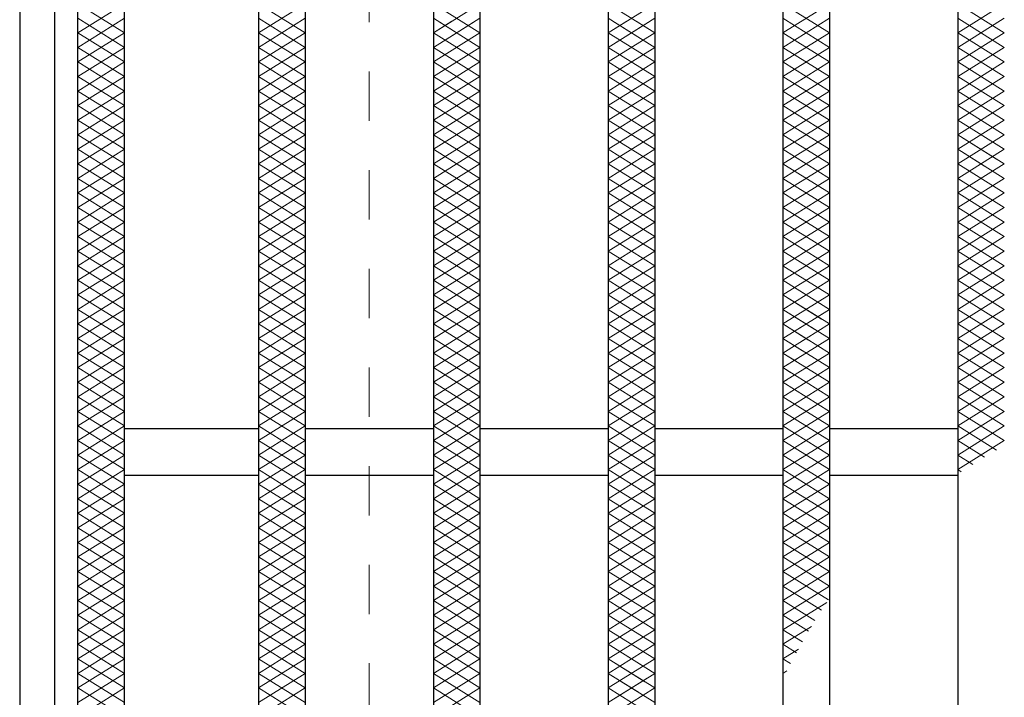
# Model space of a CAD drawing. Units: millimetres. Extents: x -1050 to 1050, y -743 to 742.
# Drawn here: x -795 to -711, y 449 to 507 of the extents above; entities that cross this region are included whole.
import ezdxf

# ---------------------------------------------------------------- set-up
doc = ezdxf.new("R2010")
doc.units = ezdxf.units.MM
doc.header["$LTSCALE"] = 5
doc.linetypes.add('JWW_DASHED1', pattern=[1.693333, 0.846667, -0.846667])
for name, color, linetype in [('ハッチング', 7, 'Continuous'), ('枠', 7, 'Continuous'), ('溝開口', 7, 'Continuous'), ('蓋', 7, 'Continuous')]:
    doc.layers.add(name, color=color, linetype=linetype)

msp = doc.modelspace()

# ---------------------------------------------------------------- linework, layer by layer
at = {"layer": 'ハッチング', "color": 4, "linetype": 'Continuous', "lineweight": 15}
for p, q in [((-790.45, 508.485), (-786.45, 505.985)), ((-790.45, 505.985), (-786.45, 508.485)), ((-790.45, 505.985), (-786.45, 508.485)), ((-790.45, 508.485), (-786.45, 505.985)), ((-774.95, 505.985), (-770.95, 508.485)), ((-774.95, 508.485), (-770.95, 505.985)), ((-774.95, 508.485), (-770.95, 505.985)), ((-774.95, 505.985), (-770.95, 508.485)), ((-759.95, 508.485), (-755.95, 505.985)), ((-759.95, 505.985), (-755.95, 508.485)), ((-744.95, 508.485), (-740.95, 505.985)), ((-744.95, 505.985), (-740.95, 508.485)), ((-729.95, 505.985), (-725.95, 508.485)), ((-729.95, 508.485), (-725.95, 505.985)), ((-729.95, 508.485), (-725.95, 505.985)), ((-729.95, 505.985), (-725.95, 508.485)), ((-714.95, 505.985), (-710.95, 508.485)), ((-714.95, 508.485), (-710.95, 505.985)), ((-714.95, 508.485), (-710.95, 505.985)), ((-714.95, 505.985), (-710.95, 508.485)), ((-790.45, 507.235), (-786.45, 504.735)), ((-790.45, 504.735), (-786.45, 507.235)), ((-790.45, 504.735), (-786.45, 507.235)), ((-790.45, 507.235), (-786.45, 504.735)), ((-774.95, 504.735), (-770.95, 507.235)), ((-774.95, 507.235), (-770.95, 504.735)), ((-774.95, 507.235), (-770.95, 504.735)), ((-774.95, 504.735), (-770.95, 507.235)), ((-759.95, 507.235), (-755.95, 504.735)), ((-759.95, 504.735), (-755.95, 507.235)), ((-744.95, 507.235), (-740.95, 504.735)), ((-744.95, 504.735), (-740.95, 507.235)), ((-729.95, 504.735), (-725.95, 507.235)), ((-729.95, 507.235), (-725.95, 504.735)), ((-729.95, 507.235), (-725.95, 504.735)), ((-729.95, 504.735), (-725.95, 507.235)), ((-714.95, 504.735), (-710.95, 507.235)), ((-714.95, 507.235), (-710.95, 504.735)), ((-714.95, 507.235), (-710.95, 504.735)), ((-714.95, 504.735), (-710.95, 507.235)), ((-759.95, 504.735), (-756.35, 506.985)), ((-759.95, 505.985), (-758.35, 506.985)), ((-759.55, 506.985), (-755.95, 504.735)), ((-757.55, 506.985), (-755.95, 505.985)), ((-744.95, 504.735), (-741.35, 506.985)), ((-744.95, 505.985), (-743.35, 506.985)), ((-744.55, 506.985), (-740.95, 504.735)), ((-742.55, 506.985), (-740.95, 505.985)), ((-790.45, 505.985), (-786.45, 503.485)), ((-790.45, 503.485), (-786.45, 505.985)), ((-790.45, 503.485), (-786.45, 505.985)), ((-790.45, 505.985), (-786.45, 503.485)), ((-774.95, 503.485), (-770.95, 505.985)), ((-774.95, 505.985), (-770.95, 503.485)), ((-774.95, 505.985), (-770.95, 503.485)), ((-774.95, 503.485), (-770.95, 505.985)), ((-759.95, 503.485), (-755.95, 505.985)), ((-759.95, 505.985), (-755.95, 503.485)), ((-759.95, 505.985), (-755.95, 503.485)), ((-759.95, 503.485), (-755.95, 505.985)), ((-744.95, 503.485), (-740.95, 505.985)), ((-744.95, 505.985), (-740.95, 503.485)), ((-744.95, 505.985), (-740.95, 503.485)), ((-744.95, 503.485), (-740.95, 505.985)), ((-729.95, 503.485), (-725.95, 505.985)), ((-729.95, 505.985), (-725.95, 503.485)), ((-729.95, 505.985), (-725.95, 503.485)), ((-729.95, 503.485), (-725.95, 505.985)), ((-714.95, 503.485), (-710.95, 505.985)), ((-714.95, 505.985), (-710.95, 503.485)), ((-714.95, 505.985), (-710.95, 503.485)), ((-714.95, 503.485), (-710.95, 505.985)), ((-790.45, 504.735), (-786.45, 502.235)), ((-790.45, 502.235), (-786.45, 504.735)), ((-790.45, 502.235), (-786.45, 504.735)), ((-790.45, 504.735), (-786.45, 502.235)), ((-774.95, 502.235), (-770.95, 504.735)), ((-774.95, 504.735), (-770.95, 502.235)), ((-774.95, 504.735), (-770.95, 502.235)), ((-774.95, 502.235), (-770.95, 504.735)), ((-759.95, 502.235), (-755.95, 504.735)), ((-759.95, 504.735), (-755.95, 502.235)), ((-759.95, 504.735), (-755.95, 502.235)), ((-759.95, 502.235), (-755.95, 504.735)), ((-744.95, 502.235), (-740.95, 504.735)), ((-744.95, 504.735), (-740.95, 502.235)), ((-744.95, 504.735), (-740.95, 502.235)), ((-744.95, 502.235), (-740.95, 504.735)), ((-729.95, 502.235), (-725.95, 504.735)), ((-729.95, 504.735), (-725.95, 502.235)), ((-729.95, 504.735), (-725.95, 502.235)), ((-729.95, 502.235), (-725.95, 504.735)), ((-714.95, 502.235), (-710.95, 504.735)), ((-714.95, 504.735), (-710.95, 502.235)), ((-714.95, 504.735), (-710.95, 502.235)), ((-714.95, 502.235), (-710.95, 504.735)), ((-790.45, 503.485), (-786.45, 500.985)), ((-790.45, 500.985), (-786.45, 503.485)), ((-790.45, 500.985), (-786.45, 503.485)), ((-790.45, 503.485), (-786.45, 500.985)), ((-774.95, 500.985), (-770.95, 503.485)), ((-774.95, 503.485), (-770.95, 500.985)), ((-774.95, 503.485), (-770.95, 500.985)), ((-774.95, 500.985), (-770.95, 503.485)), ((-759.95, 500.985), (-755.95, 503.485)), ((-759.95, 503.485), (-755.95, 500.985)), ((-759.95, 503.485), (-755.95, 500.985)), ((-759.95, 500.985), (-755.95, 503.485)), ((-744.95, 500.985), (-740.95, 503.485)), ((-744.95, 503.485), (-740.95, 500.985)), ((-744.95, 503.485), (-740.95, 500.985)), ((-744.95, 500.985), (-740.95, 503.485)), ((-729.95, 500.985), (-725.95, 503.485)), ((-729.95, 503.485), (-725.95, 500.985)), ((-729.95, 503.485), (-725.95, 500.985)), ((-729.95, 500.985), (-725.95, 503.485)), ((-714.95, 500.985), (-710.95, 503.485)), ((-714.95, 503.485), (-710.95, 500.985)), ((-714.95, 503.485), (-710.95, 500.985)), ((-714.95, 500.985), (-710.95, 503.485)), ((-790.45, 502.235), (-786.45, 499.735)), ((-790.45, 499.735), (-786.45, 502.235)), ((-790.45, 499.735), (-786.45, 502.235)), ((-790.45, 502.235), (-786.45, 499.735)), ((-774.95, 499.735), (-770.95, 502.235)), ((-774.95, 502.235), (-770.95, 499.735)), ((-774.95, 502.235), (-770.95, 499.735)), ((-774.95, 499.735), (-770.95, 502.235)), ((-759.95, 499.735), (-755.95, 502.235)), ((-759.95, 502.235), (-755.95, 499.735)), ((-759.95, 502.235), (-755.95, 499.735)), ((-759.95, 499.735), (-755.95, 502.235)), ((-744.95, 499.735), (-740.95, 502.235)), ((-744.95, 502.235), (-740.95, 499.735)), ((-744.95, 502.235), (-740.95, 499.735)), ((-744.95, 499.735), (-740.95, 502.235)), ((-729.95, 499.735), (-725.95, 502.235)), ((-729.95, 502.235), (-725.95, 499.735)), ((-729.95, 502.235), (-725.95, 499.735)), ((-729.95, 499.735), (-725.95, 502.235)), ((-714.95, 499.735), (-710.95, 502.235)), ((-714.95, 502.235), (-710.95, 499.735)), ((-714.95, 502.235), (-710.95, 499.735)), ((-714.95, 499.735), (-710.95, 502.235)), ((-790.45, 500.985), (-786.45, 498.485)), ((-790.45, 498.485), (-786.45, 500.985)), ((-790.45, 498.485), (-786.45, 500.985)), ((-790.45, 500.985), (-786.45, 498.485)), ((-774.95, 498.485), (-770.95, 500.985)), ((-774.95, 500.985), (-770.95, 498.485)), ((-774.95, 500.985), (-770.95, 498.485)), ((-774.95, 498.485), (-770.95, 500.985)), ((-759.95, 498.485), (-755.95, 500.985)), ((-759.95, 500.985), (-755.95, 498.485)), ((-759.95, 500.985), (-755.95, 498.485)), ((-759.95, 498.485), (-755.95, 500.985)), ((-744.95, 498.485), (-740.95, 500.985)), ((-744.95, 500.985), (-740.95, 498.485)), ((-744.95, 500.985), (-740.95, 498.485)), ((-744.95, 498.485), (-740.95, 500.985)), ((-729.95, 498.485), (-725.95, 500.985)), ((-729.95, 500.985), (-725.95, 498.485)), ((-729.95, 500.985), (-725.95, 498.485)), ((-729.95, 498.485), (-725.95, 500.985)), ((-714.95, 498.485), (-710.95, 500.985)), ((-714.95, 500.985), (-710.95, 498.485)), ((-714.95, 500.985), (-710.95, 498.485)), ((-714.95, 498.485), (-710.95, 500.985)), ((-790.45, 499.735), (-786.45, 497.235)), ((-790.45, 497.235), (-786.45, 499.735)), ((-790.45, 497.235), (-786.45, 499.735)), ((-790.45, 499.735), (-786.45, 497.235)), ((-774.95, 497.235), (-770.95, 499.735)), ((-774.95, 499.735), (-770.95, 497.235)), ((-774.95, 499.735), (-770.95, 497.235)), ((-774.95, 497.235), (-770.95, 499.735)), ((-759.95, 497.235), (-755.95, 499.735)), ((-759.95, 499.735), (-755.95, 497.235)), ((-759.95, 499.735), (-755.95, 497.235)), ((-759.95, 497.235), (-755.95, 499.735)), ((-744.95, 497.235), (-740.95, 499.735)), ((-744.95, 499.735), (-740.95, 497.235)), ((-744.95, 499.735), (-740.95, 497.235)), ((-744.95, 497.235), (-740.95, 499.735)), ((-729.95, 497.235), (-725.95, 499.735)), ((-729.95, 499.735), (-725.95, 497.235)), ((-729.95, 499.735), (-725.95, 497.235)), ((-729.95, 497.235), (-725.95, 499.735)), ((-714.95, 497.235), (-710.95, 499.735)), ((-714.95, 499.735), (-710.95, 497.235)), ((-714.95, 499.735), (-710.95, 497.235)), ((-714.95, 497.235), (-710.95, 499.735)), ((-790.45, 498.485), (-786.45, 495.985)), ((-790.45, 495.985), (-786.45, 498.485)), ((-790.45, 495.985), (-786.45, 498.485)), ((-790.45, 498.485), (-786.45, 495.985)), ((-774.95, 495.985), (-770.95, 498.485)), ((-774.95, 498.485), (-770.95, 495.985)), ((-774.95, 498.485), (-770.95, 495.985)), ((-774.95, 495.985), (-770.95, 498.485)), ((-759.95, 495.985), (-755.95, 498.485)), ((-759.95, 498.485), (-755.95, 495.985)), ((-759.95, 498.485), (-755.95, 495.985)), ((-759.95, 495.985), (-755.95, 498.485)), ((-744.95, 495.985), (-740.95, 498.485)), ((-744.95, 498.485), (-740.95, 495.985)), ((-744.95, 498.485), (-740.95, 495.985)), ((-744.95, 495.985), (-740.95, 498.485)), ((-729.95, 495.985), (-725.95, 498.485)), ((-729.95, 498.485), (-725.95, 495.985)), ((-729.95, 498.485), (-725.95, 495.985)), ((-729.95, 495.985), (-725.95, 498.485)), ((-714.95, 495.985), (-710.95, 498.485)), ((-714.95, 498.485), (-710.95, 495.985)), ((-714.95, 498.485), (-710.95, 495.985)), ((-714.95, 495.985), (-710.95, 498.485)), ((-790.45, 497.235), (-786.45, 494.735)), ((-790.45, 494.735), (-786.45, 497.235)), ((-790.45, 494.735), (-786.45, 497.235)), ((-790.45, 497.235), (-786.45, 494.735)), ((-774.95, 494.735), (-770.95, 497.235)), ((-774.95, 497.235), (-770.95, 494.735)), ((-774.95, 497.235), (-770.95, 494.735)), ((-774.95, 494.735), (-770.95, 497.235)), ((-759.95, 494.735), (-755.95, 497.235)), ((-759.95, 497.235), (-755.95, 494.735)), ((-759.95, 497.235), (-755.95, 494.735)), ((-759.95, 494.735), (-755.95, 497.235)), ((-744.95, 494.735), (-740.95, 497.235)), ((-744.95, 497.235), (-740.95, 494.735)), ((-744.95, 497.235), (-740.95, 494.735)), ((-744.95, 494.735), (-740.95, 497.235)), ((-729.95, 494.735), (-725.95, 497.235)), ((-729.95, 497.235), (-725.95, 494.735)), ((-729.95, 497.235), (-725.95, 494.735)), ((-729.95, 494.735), (-725.95, 497.235)), ((-714.95, 494.735), (-710.95, 497.235)), ((-714.95, 497.235), (-710.95, 494.735)), ((-714.95, 497.235), (-711.612, 495.149)), ((-714.95, 494.735), (-710.95, 497.235)), ((-790.45, 495.985), (-786.45, 493.485)), ((-790.45, 493.485), (-786.45, 495.985)), ((-790.45, 493.485), (-786.45, 495.985)), ((-790.45, 495.985), (-786.45, 493.485)), ((-774.95, 493.485), (-770.95, 495.985)), ((-774.95, 495.985), (-770.95, 493.485)), ((-774.95, 495.985), (-770.95, 493.485)), ((-774.95, 493.485), (-770.95, 495.985)), ((-759.95, 493.485), (-755.95, 495.985)), ((-759.95, 495.985), (-755.95, 493.485)), ((-759.95, 495.985), (-755.95, 493.485)), ((-759.95, 493.485), (-755.95, 495.985)), ((-744.95, 493.485), (-740.95, 495.985)), ((-744.95, 495.985), (-740.95, 493.485)), ((-744.95, 495.985), (-740.95, 493.485)), ((-744.95, 493.485), (-740.95, 495.985)), ((-729.95, 493.485), (-725.95, 495.985)), ((-729.95, 495.985), (-725.95, 493.485)), ((-729.95, 495.985), (-725.95, 493.485)), ((-729.95, 493.485), (-725.95, 495.985)), ((-714.95, 493.485), (-710.95, 495.985)), ((-714.95, 495.985), (-710.95, 493.485)), ((-714.95, 495.985), (-712.648, 494.547)), ((-714.95, 493.485), (-710.95, 495.985)), ((-790.45, 494.735), (-786.45, 492.235)), ((-790.45, 492.235), (-786.45, 494.735)), ((-790.45, 492.235), (-786.45, 494.735)), ((-790.45, 494.735), (-786.45, 492.235)), ((-774.95, 492.235), (-770.95, 494.735)), ((-774.95, 494.735), (-770.95, 492.235)), ((-774.95, 494.735), (-770.95, 492.235)), ((-774.95, 492.235), (-770.95, 494.735)), ((-759.95, 492.235), (-755.95, 494.735)), ((-759.95, 494.735), (-755.95, 492.235)), ((-759.95, 494.735), (-755.95, 492.235)), ((-759.95, 492.235), (-755.95, 494.735)), ((-744.95, 492.235), (-740.95, 494.735)), ((-744.95, 494.735), (-740.95, 492.235)), ((-744.95, 494.735), (-740.95, 492.235)), ((-744.95, 492.235), (-740.95, 494.735)), ((-729.95, 492.235), (-725.95, 494.735)), ((-729.95, 494.735), (-725.95, 492.235)), ((-729.95, 494.735), (-725.95, 492.235)), ((-729.95, 492.235), (-725.95, 494.735)), ((-714.95, 492.235), (-710.95, 494.735)), ((-714.95, 494.735), (-710.95, 492.235)), ((-714.95, 494.735), (-713.663, 493.931)), ((-790.45, 493.485), (-786.45, 490.985)), ((-790.45, 490.985), (-786.45, 493.485)), ((-790.45, 490.985), (-786.45, 493.485)), ((-790.45, 493.485), (-786.45, 490.985)), ((-774.95, 490.985), (-770.95, 493.485)), ((-774.95, 493.485), (-770.95, 490.985)), ((-774.95, 493.485), (-770.95, 490.985)), ((-774.95, 490.985), (-770.95, 493.485)), ((-759.95, 490.985), (-755.95, 493.485)), ((-759.95, 493.485), (-755.95, 490.985)), ((-759.95, 493.485), (-755.95, 490.985)), ((-759.95, 490.985), (-755.95, 493.485)), ((-744.95, 490.985), (-740.95, 493.485)), ((-744.95, 493.485), (-740.95, 490.985)), ((-744.95, 493.485), (-740.95, 490.985)), ((-744.95, 490.985), (-740.95, 493.485)), ((-729.95, 490.985), (-725.95, 493.485)), ((-729.95, 493.485), (-725.95, 490.985)), ((-729.95, 493.485), (-725.95, 490.985)), ((-729.95, 490.985), (-725.95, 493.485)), ((-714.95, 490.985), (-710.95, 493.485)), ((-714.95, 493.485), (-710.95, 490.985)), ((-714.95, 493.485), (-714.654, 493.3)), ((-790.45, 492.235), (-786.45, 489.735)), ((-790.45, 489.735), (-786.45, 492.235)), ((-790.45, 489.735), (-786.45, 492.235)), ((-790.45, 492.235), (-786.45, 489.735)), ((-774.95, 489.735), (-770.95, 492.235)), ((-774.95, 492.235), (-770.95, 489.735)), ((-774.95, 492.235), (-770.95, 489.735)), ((-774.95, 489.735), (-770.95, 492.235)), ((-759.95, 489.735), (-755.95, 492.235)), ((-759.95, 492.235), (-755.95, 489.735)), ((-759.95, 492.235), (-755.95, 489.735)), ((-759.95, 489.735), (-755.95, 492.235)), ((-744.95, 489.735), (-740.95, 492.235)), ((-744.95, 492.235), (-740.95, 489.735)), ((-744.95, 492.235), (-740.95, 489.735)), ((-744.95, 489.735), (-740.95, 492.235)), ((-729.95, 489.735), (-725.95, 492.235)), ((-729.95, 492.235), (-725.95, 489.735)), ((-729.95, 492.235), (-725.95, 489.735)), ((-729.95, 489.735), (-725.95, 492.235)), ((-714.95, 489.735), (-710.95, 492.235)), ((-714.95, 492.235), (-710.95, 489.735)), ((-790.45, 490.985), (-786.45, 488.485)), ((-790.45, 488.485), (-786.45, 490.985)), ((-790.45, 488.485), (-786.45, 490.985)), ((-790.45, 490.985), (-786.45, 488.485)), ((-774.95, 488.485), (-770.95, 490.985)), ((-774.95, 490.985), (-770.95, 488.485)), ((-774.95, 490.985), (-770.95, 488.485)), ((-774.95, 488.485), (-770.95, 490.985)), ((-759.95, 488.485), (-755.95, 490.985)), ((-759.95, 490.985), (-755.95, 488.485)), ((-759.95, 490.985), (-755.95, 488.485)), ((-759.95, 488.485), (-755.95, 490.985)), ((-744.95, 488.485), (-740.95, 490.985)), ((-744.95, 490.985), (-740.95, 488.485)), ((-744.95, 490.985), (-740.95, 488.485)), ((-744.95, 488.485), (-740.95, 490.985)), ((-729.95, 488.485), (-725.95, 490.985)), ((-729.95, 490.985), (-725.95, 488.485)), ((-729.95, 490.985), (-725.95, 488.485)), ((-729.95, 488.485), (-725.95, 490.985)), ((-714.95, 488.485), (-710.95, 490.985)), ((-714.95, 490.985), (-710.95, 488.485)), ((-790.45, 489.735), (-786.45, 487.235)), ((-790.45, 487.235), (-786.45, 489.735)), ((-790.45, 487.235), (-786.45, 489.735)), ((-790.45, 489.735), (-786.45, 487.235)), ((-774.95, 487.235), (-770.95, 489.735)), ((-774.95, 489.735), (-770.95, 487.235)), ((-774.95, 489.735), (-770.95, 487.235)), ((-774.95, 487.235), (-770.95, 489.735)), ((-759.95, 487.235), (-755.95, 489.735)), ((-759.95, 489.735), (-755.95, 487.235)), ((-759.95, 489.735), (-755.95, 487.235)), ((-759.95, 487.235), (-755.95, 489.735)), ((-744.95, 487.235), (-740.95, 489.735)), ((-744.95, 489.735), (-740.95, 487.235)), ((-744.95, 489.735), (-740.95, 487.235)), ((-744.95, 487.235), (-740.95, 489.735)), ((-729.95, 487.235), (-725.95, 489.735)), ((-729.95, 489.735), (-725.95, 487.235)), ((-729.95, 489.735), (-725.95, 487.235)), ((-729.95, 487.235), (-725.95, 489.735)), ((-714.95, 487.235), (-710.95, 489.735)), ((-714.95, 489.735), (-710.95, 487.235)), ((-790.45, 488.485), (-786.45, 485.985)), ((-790.45, 485.985), (-786.45, 488.485)), ((-790.45, 485.985), (-786.45, 488.485)), ((-790.45, 488.485), (-786.45, 485.985)), ((-774.95, 485.985), (-770.95, 488.485)), ((-774.95, 488.485), (-770.95, 485.985)), ((-774.95, 488.485), (-770.95, 485.985)), ((-774.95, 485.985), (-770.95, 488.485)), ((-759.95, 485.985), (-755.95, 488.485)), ((-759.95, 488.485), (-755.95, 485.985)), ((-759.95, 488.485), (-755.95, 485.985)), ((-759.95, 485.985), (-755.95, 488.485)), ((-744.95, 485.985), (-740.95, 488.485)), ((-744.95, 488.485), (-740.95, 485.985)), ((-744.95, 488.485), (-740.95, 485.985)), ((-744.95, 485.985), (-740.95, 488.485)), ((-729.95, 485.985), (-725.95, 488.485)), ((-729.95, 488.485), (-725.95, 485.985)), ((-729.95, 488.485), (-725.95, 485.985)), ((-729.95, 485.985), (-725.95, 488.485)), ((-714.95, 485.985), (-710.95, 488.485)), ((-714.95, 488.485), (-710.95, 485.985)), ((-790.45, 487.235), (-786.45, 484.735)), ((-790.45, 484.735), (-786.45, 487.235)), ((-790.45, 484.735), (-786.45, 487.235)), ((-790.45, 487.235), (-786.45, 484.735)), ((-774.95, 484.735), (-770.95, 487.235)), ((-774.95, 487.235), (-770.95, 484.735)), ((-774.95, 487.235), (-770.95, 484.735)), ((-774.95, 484.735), (-770.95, 487.235)), ((-759.95, 484.735), (-755.95, 487.235)), ((-759.95, 487.235), (-755.95, 484.735)), ((-759.95, 487.235), (-755.95, 484.735)), ((-759.95, 484.735), (-755.95, 487.235)), ((-744.95, 484.735), (-740.95, 487.235)), ((-744.95, 487.235), (-740.95, 484.735)), ((-744.95, 487.235), (-740.95, 484.735)), ((-744.95, 484.735), (-740.95, 487.235)), ((-729.95, 484.735), (-725.95, 487.235)), ((-729.95, 487.235), (-725.95, 484.735)), ((-729.95, 487.235), (-725.95, 484.735)), ((-729.95, 484.735), (-725.95, 487.235)), ((-714.95, 484.735), (-710.95, 487.235)), ((-714.95, 487.235), (-710.95, 484.735)), ((-790.45, 485.985), (-786.45, 483.485)), ((-790.45, 483.485), (-786.45, 485.985)), ((-790.45, 483.485), (-786.45, 485.985)), ((-790.45, 485.985), (-786.45, 483.485)), ((-774.95, 483.485), (-770.95, 485.985)), ((-774.95, 485.985), (-770.95, 483.485)), ((-774.95, 485.985), (-770.95, 483.485)), ((-774.95, 483.485), (-770.95, 485.985)), ((-759.95, 483.485), (-755.95, 485.985)), ((-759.95, 485.985), (-755.95, 483.485)), ((-759.95, 485.985), (-755.95, 483.485)), ((-759.95, 483.485), (-755.95, 485.985)), ((-744.95, 483.485), (-740.95, 485.985)), ((-744.95, 485.985), (-740.95, 483.485)), ((-744.95, 485.985), (-740.95, 483.485)), ((-744.95, 483.485), (-740.95, 485.985)), ((-729.95, 483.485), (-725.95, 485.985)), ((-729.95, 485.985), (-725.95, 483.485)), ((-729.95, 485.985), (-725.95, 483.485)), ((-729.95, 483.485), (-725.95, 485.985)), ((-714.95, 483.485), (-710.95, 485.985)), ((-714.95, 485.985), (-710.95, 483.485)), ((-790.45, 484.735), (-786.45, 482.235)), ((-790.45, 482.235), (-786.45, 484.735)), ((-790.45, 482.235), (-786.45, 484.735)), ((-790.45, 484.735), (-786.45, 482.235)), ((-774.95, 482.235), (-770.95, 484.735)), ((-774.95, 484.735), (-770.95, 482.235)), ((-774.95, 484.735), (-770.95, 482.235)), ((-774.95, 482.235), (-770.95, 484.735)), ((-759.95, 482.235), (-755.95, 484.735)), ((-759.95, 484.735), (-755.95, 482.235)), ((-759.95, 484.735), (-755.95, 482.235)), ((-759.95, 482.235), (-755.95, 484.735)), ((-744.95, 482.235), (-740.95, 484.735)), ((-744.95, 484.735), (-740.95, 482.235)), ((-744.95, 484.735), (-740.95, 482.235)), ((-744.95, 482.235), (-740.95, 484.735)), ((-729.95, 482.235), (-725.95, 484.735)), ((-729.95, 484.735), (-725.95, 482.235)), ((-729.95, 482.235), (-725.95, 484.735)), ((-729.95, 484.735), (-726.048, 482.297)), ((-714.95, 482.235), (-710.95, 484.735)), ((-714.95, 484.735), (-710.95, 482.235)), ((-790.45, 483.485), (-786.45, 480.985)), ((-790.45, 480.985), (-786.45, 483.485)), ((-790.45, 480.985), (-786.45, 483.485)), ((-790.45, 483.485), (-786.45, 480.985)), ((-774.95, 480.985), (-770.95, 483.485)), ((-774.95, 483.485), (-770.95, 480.985)), ((-774.95, 483.485), (-770.95, 480.985)), ((-774.95, 480.985), (-770.95, 483.485)), ((-759.95, 480.985), (-755.95, 483.485)), ((-759.95, 483.485), (-755.95, 480.985)), ((-759.95, 483.485), (-755.95, 480.985)), ((-759.95, 480.985), (-755.95, 483.485)), ((-744.95, 480.985), (-740.95, 483.485)), ((-744.95, 483.485), (-740.95, 480.985)), ((-744.95, 483.485), (-740.95, 480.985)), ((-744.95, 480.985), (-740.95, 483.485)), ((-729.95, 480.985), (-725.95, 483.485)), ((-729.95, 483.485), (-725.95, 480.985)), ((-729.95, 480.985), (-725.95, 483.485)), ((-729.95, 483.485), (-726.633, 481.412)), ((-714.95, 480.985), (-710.95, 483.485)), ((-714.95, 483.485), (-710.95, 480.985)), ((-790.45, 482.235), (-786.45, 479.735)), ((-790.45, 479.735), (-786.45, 482.235)), ((-790.45, 479.735), (-786.45, 482.235)), ((-790.45, 482.235), (-786.45, 479.735)), ((-774.95, 479.735), (-770.95, 482.235)), ((-774.95, 482.235), (-770.95, 479.735)), ((-774.95, 482.235), (-770.95, 479.735)), ((-774.95, 479.735), (-770.95, 482.235)), ((-759.95, 479.735), (-755.95, 482.235)), ((-759.95, 482.235), (-755.95, 479.735)), ((-759.95, 482.235), (-755.95, 479.735)), ((-759.95, 479.735), (-755.95, 482.235)), ((-744.95, 479.735), (-740.95, 482.235)), ((-744.95, 482.235), (-740.95, 479.735)), ((-744.95, 482.235), (-740.95, 479.735)), ((-744.95, 479.735), (-740.95, 482.235)), ((-729.95, 479.735), (-725.95, 482.235)), ((-729.95, 482.235), (-725.95, 479.735)), ((-729.95, 482.235), (-727.198, 480.515)), ((-729.95, 479.735), (-726.191, 482.085)), ((-714.95, 479.735), (-710.95, 482.235)), ((-714.95, 482.235), (-710.95, 479.735)), ((-790.45, 480.985), (-786.45, 478.485)), ((-790.45, 478.485), (-786.45, 480.985)), ((-790.45, 478.485), (-786.45, 480.985)), ((-790.45, 480.985), (-786.45, 478.485)), ((-774.95, 478.485), (-770.95, 480.985)), ((-774.95, 480.985), (-770.95, 478.485)), ((-774.95, 480.985), (-770.95, 478.485)), ((-774.95, 478.485), (-770.95, 480.985)), ((-759.95, 478.485), (-755.95, 480.985)), ((-759.95, 480.985), (-755.95, 478.485)), ((-759.95, 480.985), (-755.95, 478.485)), ((-759.95, 478.485), (-755.95, 480.985)), ((-744.95, 478.485), (-740.95, 480.985)), ((-744.95, 480.985), (-740.95, 478.485)), ((-744.95, 480.985), (-740.95, 478.485)), ((-744.95, 478.485), (-740.95, 480.985)), ((-729.95, 478.485), (-725.95, 480.985)), ((-729.95, 480.985), (-725.95, 478.485)), ((-729.95, 480.985), (-727.745, 479.607)), ((-714.95, 478.485), (-710.95, 480.985)), ((-714.95, 480.985), (-710.95, 478.485)), ((-729.95, 478.485), (-727.503, 480.015)), ((-790.45, 479.735), (-786.45, 477.235)), ((-790.45, 477.235), (-786.45, 479.735)), ((-790.45, 477.235), (-786.45, 479.735)), ((-790.45, 479.735), (-786.45, 477.235)), ((-774.95, 477.235), (-770.95, 479.735)), ((-774.95, 479.735), (-770.95, 477.235)), ((-774.95, 479.735), (-770.95, 477.235)), ((-774.95, 477.235), (-770.95, 479.735)), ((-759.95, 477.235), (-755.95, 479.735)), ((-759.95, 479.735), (-755.95, 477.235)), ((-759.95, 479.735), (-755.95, 477.235)), ((-759.95, 477.235), (-755.95, 479.735)), ((-744.95, 477.235), (-740.95, 479.735)), ((-744.95, 479.735), (-740.95, 477.235)), ((-744.95, 479.735), (-740.95, 477.235)), ((-744.95, 477.235), (-740.95, 479.735)), ((-729.95, 477.235), (-725.95, 479.735)), ((-729.95, 479.735), (-725.95, 477.235)), ((-729.95, 479.735), (-728.275, 478.688)), ((-714.95, 477.235), (-710.95, 479.735)), ((-714.95, 479.735), (-710.95, 477.235)), ((-790.45, 478.485), (-786.45, 475.985)), ((-790.45, 475.985), (-786.45, 478.485)), ((-790.45, 475.985), (-786.45, 478.485)), ((-790.45, 478.485), (-786.45, 475.985)), ((-774.95, 475.985), (-770.95, 478.485)), ((-774.95, 478.485), (-770.95, 475.985)), ((-774.95, 478.485), (-770.95, 475.985)), ((-774.95, 475.985), (-770.95, 478.485)), ((-759.95, 475.985), (-755.95, 478.485)), ((-759.95, 478.485), (-755.95, 475.985)), ((-759.95, 478.485), (-755.95, 475.985)), ((-759.95, 475.985), (-755.95, 478.485)), ((-744.95, 475.985), (-740.95, 478.485)), ((-744.95, 478.485), (-740.95, 475.985)), ((-744.95, 478.485), (-740.95, 475.985)), ((-744.95, 475.985), (-740.95, 478.485)), ((-729.95, 475.985), (-725.95, 478.485)), ((-729.95, 478.485), (-725.95, 475.985)), ((-729.95, 478.485), (-728.79, 477.76)), ((-714.95, 475.985), (-710.95, 478.485)), ((-714.95, 478.485), (-710.95, 475.985)), ((-729.95, 477.235), (-728.624, 478.064)), ((-790.45, 477.235), (-786.45, 474.735)), ((-790.45, 474.735), (-786.45, 477.235)), ((-790.45, 474.735), (-786.45, 477.235)), ((-790.45, 477.235), (-786.45, 474.735)), ((-774.95, 474.735), (-770.95, 477.235)), ((-774.95, 477.235), (-770.95, 474.735)), ((-774.95, 477.235), (-770.95, 474.735)), ((-774.95, 474.735), (-770.95, 477.235)), ((-759.95, 474.735), (-755.95, 477.235)), ((-759.95, 477.235), (-755.95, 474.735)), ((-759.95, 477.235), (-755.95, 474.735)), ((-759.95, 474.735), (-755.95, 477.235)), ((-744.95, 474.735), (-740.95, 477.235)), ((-744.95, 477.235), (-740.95, 474.735)), ((-744.95, 477.235), (-740.95, 474.735)), ((-744.95, 474.735), (-740.95, 477.235)), ((-729.95, 474.735), (-725.95, 477.235)), ((-729.95, 477.235), (-725.95, 474.735)), ((-729.95, 477.235), (-729.29, 476.823)), ((-714.95, 474.735), (-710.95, 477.235)), ((-714.95, 477.235), (-710.95, 474.735)), ((-790.45, 475.985), (-786.45, 473.485)), ((-790.45, 473.485), (-786.45, 475.985)), ((-790.45, 473.485), (-786.45, 475.985)), ((-790.45, 475.985), (-786.45, 473.485)), ((-774.95, 473.485), (-770.95, 475.985)), ((-774.95, 475.985), (-770.95, 473.485)), ((-774.95, 475.985), (-770.95, 473.485)), ((-774.95, 473.485), (-770.95, 475.985)), ((-759.95, 473.485), (-755.95, 475.985)), ((-759.95, 475.985), (-755.95, 473.485)), ((-759.95, 475.985), (-755.95, 473.485)), ((-759.95, 473.485), (-755.95, 475.985)), ((-744.95, 473.485), (-740.95, 475.985)), ((-744.95, 475.985), (-740.95, 473.485)), ((-744.95, 475.985), (-740.95, 473.485)), ((-744.95, 473.485), (-740.95, 475.985)), ((-729.95, 475.985), (-729.617, 476.193)), ((-729.95, 473.485), (-725.95, 475.985)), ((-729.95, 475.985), (-725.95, 473.485)), ((-714.95, 473.485), (-710.95, 475.985)), ((-714.95, 475.985), (-710.95, 473.485)), ((-790.45, 474.735), (-786.45, 472.235)), ((-790.45, 472.235), (-786.45, 474.735)), ((-790.45, 472.235), (-786.45, 474.735)), ((-790.45, 474.735), (-786.45, 472.235)), ((-774.95, 472.235), (-770.95, 474.735)), ((-774.95, 474.735), (-770.95, 472.235)), ((-774.95, 474.735), (-770.95, 472.235)), ((-774.95, 472.235), (-770.95, 474.735)), ((-759.95, 472.235), (-755.95, 474.735)), ((-759.95, 474.735), (-755.95, 472.235)), ((-759.95, 474.735), (-755.95, 472.235)), ((-759.95, 472.235), (-755.95, 474.735)), ((-744.95, 472.235), (-740.95, 474.735)), ((-744.95, 474.735), (-740.95, 472.235)), ((-744.95, 474.735), (-740.95, 472.235)), ((-744.95, 472.235), (-740.95, 474.735)), ((-729.95, 472.235), (-725.95, 474.735)), ((-729.95, 474.735), (-725.95, 472.235)), ((-714.95, 472.235), (-710.95, 474.735)), ((-714.95, 474.735), (-710.95, 472.235)), ((-790.45, 473.485), (-786.45, 470.985)), ((-790.45, 470.985), (-786.45, 473.485)), ((-790.45, 470.985), (-786.45, 473.485)), ((-790.45, 473.485), (-786.45, 470.985)), ((-774.95, 470.985), (-770.95, 473.485)), ((-774.95, 473.485), (-770.95, 470.985)), ((-774.95, 473.485), (-770.95, 470.985)), ((-774.95, 470.985), (-770.95, 473.485)), ((-759.95, 470.985), (-755.95, 473.485)), ((-759.95, 473.485), (-755.95, 470.985)), ((-759.95, 473.485), (-755.95, 470.985)), ((-759.95, 470.985), (-755.95, 473.485)), ((-744.95, 470.985), (-740.95, 473.485)), ((-744.95, 473.485), (-740.95, 470.985)), ((-744.95, 473.485), (-740.95, 470.985)), ((-744.95, 470.985), (-740.95, 473.485)), ((-729.95, 470.985), (-725.95, 473.485)), ((-729.95, 473.485), (-725.95, 470.985)), ((-714.95, 470.985), (-710.95, 473.485)), ((-714.95, 473.485), (-710.95, 470.985)), ((-790.45, 472.235), (-786.45, 469.735)), ((-790.45, 469.735), (-786.45, 472.235)), ((-790.45, 469.735), (-786.45, 472.235)), ((-790.45, 472.235), (-786.45, 469.735)), ((-774.95, 469.735), (-770.95, 472.235)), ((-774.95, 472.235), (-770.95, 469.735)), ((-774.95, 472.235), (-770.95, 469.735)), ((-774.95, 469.735), (-770.95, 472.235)), ((-759.95, 469.735), (-755.95, 472.235)), ((-759.95, 472.235), (-755.95, 469.735)), ((-759.95, 472.235), (-755.95, 469.735)), ((-759.95, 469.735), (-755.95, 472.235)), ((-744.95, 469.735), (-740.95, 472.235)), ((-744.95, 472.235), (-740.95, 469.735)), ((-744.95, 472.235), (-740.95, 469.735)), ((-744.95, 469.735), (-740.95, 472.235)), ((-729.95, 469.735), (-725.95, 472.235)), ((-729.95, 472.235), (-725.95, 469.735)), ((-714.95, 469.735), (-710.95, 472.235)), ((-714.95, 472.235), (-711.612, 470.149)), ((-790.45, 470.985), (-786.45, 468.485)), ((-790.45, 468.485), (-786.45, 470.985)), ((-790.45, 468.485), (-786.45, 470.985)), ((-790.45, 470.985), (-786.45, 468.485)), ((-774.95, 468.485), (-770.95, 470.985)), ((-774.95, 470.985), (-770.95, 468.485)), ((-774.95, 470.985), (-770.95, 468.485)), ((-774.95, 468.485), (-770.95, 470.985)), ((-759.95, 468.485), (-755.95, 470.985)), ((-759.95, 470.985), (-755.95, 468.485)), ((-759.95, 470.985), (-755.95, 468.485)), ((-759.95, 468.485), (-755.95, 470.985)), ((-744.95, 468.485), (-740.95, 470.985)), ((-744.95, 470.985), (-740.95, 468.485)), ((-744.95, 470.985), (-740.95, 468.485)), ((-744.95, 468.485), (-740.95, 470.985)), ((-729.95, 468.485), (-725.95, 470.985)), ((-729.95, 470.985), (-725.95, 468.485)), ((-714.95, 468.485), (-710.95, 470.985)), ((-714.95, 470.985), (-712.648, 469.547)), ((-790.45, 469.735), (-786.45, 467.235)), ((-790.45, 467.235), (-786.45, 469.735)), ((-790.45, 467.235), (-786.45, 469.735)), ((-790.45, 469.735), (-786.45, 467.235)), ((-774.95, 467.235), (-770.95, 469.735)), ((-774.95, 469.735), (-770.95, 467.235)), ((-774.95, 469.735), (-770.95, 467.235)), ((-774.95, 467.235), (-770.95, 469.735)), ((-759.95, 467.235), (-755.95, 469.735)), ((-759.95, 469.735), (-755.95, 467.235)), ((-759.95, 469.735), (-755.95, 467.235)), ((-759.95, 467.235), (-755.95, 469.735)), ((-744.95, 467.235), (-740.95, 469.735)), ((-744.95, 469.735), (-740.95, 467.235)), ((-744.95, 469.735), (-740.95, 467.235)), ((-744.95, 467.235), (-740.95, 469.735)), ((-729.95, 467.235), (-725.95, 469.735)), ((-729.95, 469.735), (-725.95, 467.235)), ((-714.95, 469.735), (-713.663, 468.931)), ((-790.45, 468.485), (-786.45, 465.985)), ((-790.45, 465.985), (-786.45, 468.485)), ((-790.45, 465.985), (-786.45, 468.485)), ((-790.45, 468.485), (-786.45, 465.985)), ((-774.95, 465.985), (-770.95, 468.485)), ((-774.95, 468.485), (-770.95, 465.985)), ((-774.95, 468.485), (-770.95, 465.985)), ((-774.95, 465.985), (-770.95, 468.485)), ((-759.95, 465.985), (-755.95, 468.485)), ((-759.95, 468.485), (-755.95, 465.985)), ((-759.95, 468.485), (-755.95, 465.985)), ((-759.95, 465.985), (-755.95, 468.485)), ((-744.95, 465.985), (-740.95, 468.485)), ((-744.95, 468.485), (-740.95, 465.985)), ((-744.95, 468.485), (-740.95, 465.985)), ((-744.95, 465.985), (-740.95, 468.485)), ((-729.95, 465.985), (-725.95, 468.485)), ((-729.95, 468.485), (-725.95, 465.985)), ((-714.95, 468.485), (-714.654, 468.3)), ((-790.45, 467.235), (-786.45, 464.735)), ((-790.45, 464.735), (-786.45, 467.235)), ((-790.45, 464.735), (-786.45, 467.235)), ((-790.45, 467.235), (-786.45, 464.735)), ((-774.95, 464.735), (-770.95, 467.235)), ((-774.95, 467.235), (-770.95, 464.735)), ((-774.95, 467.235), (-770.95, 464.735)), ((-774.95, 464.735), (-770.95, 467.235)), ((-759.95, 464.735), (-755.95, 467.235)), ((-759.95, 467.235), (-755.95, 464.735)), ((-759.95, 467.235), (-755.95, 464.735)), ((-759.95, 464.735), (-755.95, 467.235)), ((-744.95, 464.735), (-740.95, 467.235)), ((-744.95, 467.235), (-740.95, 464.735)), ((-744.95, 467.235), (-740.95, 464.735)), ((-744.95, 464.735), (-740.95, 467.235)), ((-729.95, 464.735), (-725.95, 467.235)), ((-729.95, 467.235), (-725.95, 464.735)), ((-790.45, 465.985), (-786.45, 463.485)), ((-790.45, 463.485), (-786.45, 465.985)), ((-790.45, 463.485), (-786.45, 465.985)), ((-790.45, 465.985), (-786.45, 463.485)), ((-774.95, 463.485), (-770.95, 465.985)), ((-774.95, 465.985), (-770.95, 463.485)), ((-774.95, 465.985), (-770.95, 463.485)), ((-774.95, 463.485), (-770.95, 465.985)), ((-759.95, 463.485), (-755.95, 465.985)), ((-759.95, 465.985), (-755.95, 463.485)), ((-759.95, 465.985), (-755.95, 463.485)), ((-759.95, 463.485), (-755.95, 465.985)), ((-744.95, 463.485), (-740.95, 465.985)), ((-744.95, 465.985), (-740.95, 463.485)), ((-744.95, 465.985), (-740.95, 463.485)), ((-744.95, 463.485), (-740.95, 465.985)), ((-729.95, 463.485), (-725.95, 465.985)), ((-729.95, 465.985), (-725.95, 463.485)), ((-790.45, 464.735), (-786.45, 462.235)), ((-790.45, 462.235), (-786.45, 464.735)), ((-790.45, 462.235), (-786.45, 464.735)), ((-790.45, 464.735), (-786.45, 462.235)), ((-774.95, 462.235), (-770.95, 464.735)), ((-774.95, 464.735), (-770.95, 462.235)), ((-774.95, 464.735), (-770.95, 462.235)), ((-774.95, 462.235), (-770.95, 464.735)), ((-759.95, 462.235), (-755.95, 464.735)), ((-759.95, 464.735), (-755.95, 462.235)), ((-759.95, 464.735), (-755.95, 462.235)), ((-759.95, 462.235), (-755.95, 464.735)), ((-744.95, 462.235), (-740.95, 464.735)), ((-744.95, 464.735), (-740.95, 462.235)), ((-744.95, 464.735), (-740.95, 462.235)), ((-744.95, 462.235), (-740.95, 464.735)), ((-729.95, 462.235), (-725.95, 464.735)), ((-729.95, 464.735), (-725.95, 462.235)), ((-790.45, 463.485), (-786.45, 460.985)), ((-790.45, 460.985), (-786.45, 463.485)), ((-790.45, 460.985), (-786.45, 463.485)), ((-790.45, 463.485), (-786.45, 460.985)), ((-774.95, 460.985), (-770.95, 463.485)), ((-774.95, 463.485), (-770.95, 460.985)), ((-774.95, 463.485), (-770.95, 460.985)), ((-774.95, 460.985), (-770.95, 463.485)), ((-759.95, 460.985), (-755.95, 463.485)), ((-759.95, 463.485), (-755.95, 460.985)), ((-759.95, 463.485), (-755.95, 460.985)), ((-759.95, 460.985), (-755.95, 463.485)), ((-744.95, 460.985), (-740.95, 463.485)), ((-744.95, 463.485), (-740.95, 460.985)), ((-744.95, 463.485), (-740.95, 460.985)), ((-744.95, 460.985), (-740.95, 463.485)), ((-729.95, 460.985), (-725.95, 463.485)), ((-729.95, 463.485), (-725.95, 460.985)), ((-790.45, 462.235), (-786.45, 459.735)), ((-790.45, 459.735), (-786.45, 462.235)), ((-790.45, 459.735), (-786.45, 462.235)), ((-790.45, 462.235), (-786.45, 459.735)), ((-774.95, 459.735), (-770.95, 462.235)), ((-774.95, 462.235), (-770.95, 459.735)), ((-774.95, 462.235), (-770.95, 459.735)), ((-774.95, 459.735), (-770.95, 462.235)), ((-759.95, 459.735), (-755.95, 462.235)), ((-759.95, 462.235), (-755.95, 459.735)), ((-759.95, 462.235), (-755.95, 459.735)), ((-759.95, 459.735), (-755.95, 462.235)), ((-744.95, 459.735), (-740.95, 462.235)), ((-744.95, 462.235), (-740.95, 459.735)), ((-744.95, 462.235), (-740.95, 459.735)), ((-744.95, 459.735), (-740.95, 462.235)), ((-729.95, 459.735), (-725.95, 462.235)), ((-729.95, 462.235), (-725.95, 459.735)), ((-790.45, 460.985), (-786.45, 458.485)), ((-790.45, 458.485), (-786.45, 460.985)), ((-790.45, 458.485), (-786.45, 460.985)), ((-790.45, 460.985), (-786.45, 458.485)), ((-774.95, 458.485), (-770.95, 460.985)), ((-774.95, 460.985), (-770.95, 458.485)), ((-774.95, 460.985), (-770.95, 458.485)), ((-774.95, 458.485), (-770.95, 460.985)), ((-759.95, 458.485), (-755.95, 460.985)), ((-759.95, 460.985), (-755.95, 458.485)), ((-759.95, 460.985), (-755.95, 458.485)), ((-759.95, 458.485), (-755.95, 460.985)), ((-744.95, 458.485), (-740.95, 460.985)), ((-744.95, 460.985), (-740.95, 458.485)), ((-744.95, 460.985), (-740.95, 458.485)), ((-744.95, 458.485), (-740.95, 460.985)), ((-729.95, 458.485), (-725.95, 460.985)), ((-729.95, 460.985), (-725.95, 458.485)), ((-790.45, 459.735), (-786.45, 457.235)), ((-790.45, 457.235), (-786.45, 459.735)), ((-790.45, 457.235), (-786.45, 459.735)), ((-790.45, 459.735), (-786.45, 457.235)), ((-774.95, 457.235), (-770.95, 459.735)), ((-774.95, 459.735), (-770.95, 457.235)), ((-774.95, 459.735), (-770.95, 457.235)), ((-774.95, 457.235), (-770.95, 459.735)), ((-759.95, 457.235), (-755.95, 459.735)), ((-759.95, 459.735), (-755.95, 457.235)), ((-759.95, 459.735), (-755.95, 457.235)), ((-759.95, 457.235), (-755.95, 459.735)), ((-744.95, 457.235), (-740.95, 459.735)), ((-744.95, 459.735), (-740.95, 457.235)), ((-744.95, 459.735), (-740.95, 457.235)), ((-744.95, 457.235), (-740.95, 459.735)), ((-729.95, 457.235), (-725.95, 459.735)), ((-729.95, 459.735), (-726.048, 457.297)), ((-790.45, 458.485), (-786.45, 455.985)), ((-790.45, 455.985), (-786.45, 458.485)), ((-790.45, 455.985), (-786.45, 458.485)), ((-790.45, 458.485), (-786.45, 455.985)), ((-774.95, 455.985), (-770.95, 458.485)), ((-774.95, 458.485), (-770.95, 455.985)), ((-774.95, 458.485), (-770.95, 455.985)), ((-774.95, 455.985), (-770.95, 458.485)), ((-759.95, 455.985), (-755.95, 458.485)), ((-759.95, 458.485), (-755.95, 455.985)), ((-759.95, 458.485), (-755.95, 455.985)), ((-759.95, 455.985), (-755.95, 458.485)), ((-744.95, 455.985), (-740.95, 458.485)), ((-744.95, 458.485), (-740.95, 455.985)), ((-744.95, 458.485), (-740.95, 455.985)), ((-744.95, 455.985), (-740.95, 458.485)), ((-729.95, 455.985), (-725.95, 458.485)), ((-729.95, 458.485), (-726.633, 456.412)), ((-790.45, 457.235), (-786.45, 454.735)), ((-790.45, 454.735), (-786.45, 457.235)), ((-790.45, 454.735), (-786.45, 457.235)), ((-790.45, 457.235), (-786.45, 454.735)), ((-774.95, 454.735), (-770.95, 457.235)), ((-774.95, 457.235), (-770.95, 454.735)), ((-774.95, 457.235), (-770.95, 454.735)), ((-774.95, 454.735), (-770.95, 457.235)), ((-759.95, 454.735), (-755.95, 457.235)), ((-759.95, 457.235), (-755.95, 454.735)), ((-759.95, 457.235), (-755.95, 454.735)), ((-759.95, 454.735), (-755.95, 457.235)), ((-744.95, 454.735), (-740.95, 457.235)), ((-744.95, 457.235), (-740.95, 454.735)), ((-744.95, 457.235), (-740.95, 454.735)), ((-744.95, 454.735), (-740.95, 457.235)), ((-729.95, 457.235), (-727.198, 455.515)), ((-729.95, 454.735), (-726.191, 457.085)), ((-790.45, 455.985), (-786.45, 453.485)), ((-790.45, 453.485), (-786.45, 455.985)), ((-790.45, 453.485), (-786.45, 455.985)), ((-790.45, 455.985), (-786.45, 453.485)), ((-774.95, 453.485), (-770.95, 455.985)), ((-774.95, 455.985), (-770.95, 453.485)), ((-774.95, 455.985), (-770.95, 453.485)), ((-774.95, 453.485), (-770.95, 455.985)), ((-759.95, 453.485), (-755.95, 455.985)), ((-759.95, 455.985), (-755.95, 453.485)), ((-759.95, 455.985), (-755.95, 453.485)), ((-759.95, 453.485), (-755.95, 455.985)), ((-744.95, 453.485), (-740.95, 455.985)), ((-744.95, 455.985), (-740.95, 453.485)), ((-744.95, 455.985), (-740.95, 453.485)), ((-744.95, 453.485), (-740.95, 455.985)), ((-729.95, 455.985), (-727.745, 454.607)), ((-790.45, 454.735), (-786.45, 452.235)), ((-790.45, 452.235), (-786.45, 454.735)), ((-790.45, 452.235), (-786.45, 454.735)), ((-790.45, 454.735), (-786.45, 452.235)), ((-774.95, 452.235), (-770.95, 454.735)), ((-774.95, 454.735), (-770.95, 452.235)), ((-774.95, 454.735), (-770.95, 452.235)), ((-774.95, 452.235), (-770.95, 454.735)), ((-759.95, 452.235), (-755.95, 454.735)), ((-759.95, 454.735), (-755.95, 452.235)), ((-759.95, 454.735), (-755.95, 452.235)), ((-759.95, 452.235), (-755.95, 454.735)), ((-744.95, 452.235), (-740.95, 454.735)), ((-744.95, 454.735), (-740.95, 452.235)), ((-744.95, 454.735), (-740.95, 452.235)), ((-744.95, 452.235), (-740.95, 454.735)), ((-729.95, 453.485), (-727.503, 455.015)), ((-729.95, 454.735), (-728.275, 453.688)), ((-790.45, 453.485), (-786.45, 450.985)), ((-790.45, 450.985), (-786.45, 453.485)), ((-790.45, 450.985), (-786.45, 453.485)), ((-790.45, 453.485), (-786.45, 450.985)), ((-774.95, 450.985), (-770.95, 453.485)), ((-774.95, 453.485), (-770.95, 450.985)), ((-774.95, 453.485), (-770.95, 450.985)), ((-774.95, 450.985), (-770.95, 453.485)), ((-759.95, 450.985), (-755.95, 453.485)), ((-759.95, 453.485), (-755.95, 450.985)), ((-759.95, 453.485), (-755.95, 450.985)), ((-759.95, 450.985), (-755.95, 453.485)), ((-744.95, 450.985), (-740.95, 453.485)), ((-744.95, 453.485), (-740.95, 450.985)), ((-744.95, 453.485), (-741.249, 451.172)), ((-744.95, 450.985), (-740.95, 453.485)), ((-729.95, 453.485), (-728.79, 452.76)), ((-729.95, 452.235), (-728.624, 453.064)), ((-790.45, 452.235), (-786.45, 449.735)), ((-790.45, 449.735), (-786.45, 452.235)), ((-790.45, 449.735), (-786.45, 452.235)), ((-790.45, 452.235), (-786.45, 449.735)), ((-774.95, 449.735), (-770.95, 452.235)), ((-774.95, 452.235), (-770.95, 449.735)), ((-774.95, 452.235), (-770.95, 449.735)), ((-774.95, 449.735), (-770.95, 452.235)), ((-759.95, 449.735), (-755.95, 452.235)), ((-759.95, 452.235), (-755.95, 449.735)), ((-759.95, 452.235), (-755.95, 449.735)), ((-759.95, 449.735), (-755.95, 452.235)), ((-744.95, 449.735), (-740.95, 452.235)), ((-744.95, 452.235), (-740.95, 449.735)), ((-744.95, 452.235), (-741.794, 450.263)), ((-744.95, 449.735), (-740.95, 452.235)), ((-729.95, 452.235), (-729.29, 451.823)), ((-790.45, 450.985), (-786.45, 448.485)), ((-790.45, 448.485), (-786.45, 450.985)), ((-790.45, 448.485), (-786.45, 450.985)), ((-790.45, 450.985), (-786.45, 448.485)), ((-774.95, 448.485), (-770.95, 450.985)), ((-774.95, 450.985), (-770.95, 448.485)), ((-774.95, 450.985), (-770.95, 448.485)), ((-774.95, 448.485), (-770.95, 450.985)), ((-759.95, 448.485), (-755.95, 450.985)), ((-759.95, 450.985), (-755.95, 448.485)), ((-759.95, 450.985), (-755.95, 448.485)), ((-759.95, 448.485), (-755.95, 450.985)), ((-744.95, 448.485), (-740.95, 450.985)), ((-744.95, 450.985), (-740.95, 448.485)), ((-744.95, 450.985), (-742.358, 449.365)), ((-744.95, 448.485), (-741.603, 450.577)), ((-729.95, 450.985), (-729.617, 451.193)), ((-790.45, 449.735), (-786.45, 447.235)), ((-790.45, 447.235), (-786.45, 449.735)), ((-790.45, 447.235), (-786.45, 449.735)), ((-790.45, 449.735), (-786.45, 447.235)), ((-774.95, 447.235), (-770.95, 449.735)), ((-774.95, 449.735), (-770.95, 447.235)), ((-774.95, 449.735), (-770.95, 447.235)), ((-774.95, 447.235), (-770.95, 449.735)), ((-759.95, 447.235), (-755.95, 449.735)), ((-759.95, 449.735), (-755.95, 447.235)), ((-759.95, 449.735), (-755.95, 447.235)), ((-759.95, 447.235), (-755.95, 449.735)), ((-744.95, 447.235), (-740.95, 449.735)), ((-744.95, 449.735), (-740.95, 447.235)), ((-744.95, 449.735), (-742.941, 448.48))]:
    msp.add_line(p, q, dxfattribs=at)
at = {"layer": '枠', "color": 7, "linetype": 'Continuous', "lineweight": 25}
for p, q in [((-795.45, 574.985), (-795.45, 64.985)), ((-792.45, 571.985), (-792.45, 67.985))]:
    msp.add_line(p, q, dxfattribs=at)
at = {"layer": '溝開口', "color": 4, "linetype": 'JWW_DASHED1', "lineweight": 18}
msp.add_line((-765.45, 544.985), (-765.45, 94.985), dxfattribs=at)
at = {"layer": '蓋', "color": 5, "linetype": 'Continuous', "lineweight": 25}
for p, q in [((-790.45, 69.985), (-790.45, 569.985)), ((-786.45, 73.985), (-786.45, 565.985)), ((-774.95, 565.985), (-774.95, 73.985)), ((-770.95, 565.985), (-770.95, 73.985)), ((-729.95, 565.985), (-729.95, 73.985)), ((-725.95, 565.985), (-725.95, 73.985)), ((-714.95, 565.985), (-714.95, 73.985)), ((-759.95, 531.985), (-759.95, 107.985)), ((-755.95, 531.985), (-755.95, 107.985)), ((-744.95, 531.985), (-744.95, 107.985)), ((-740.95, 531.985), (-740.95, 107.985)), ((-774.95, 471.985), (-786.45, 471.985)), ((-759.95, 471.985), (-770.95, 471.985)), ((-744.95, 471.985), (-755.95, 471.985)), ((-729.95, 471.985), (-740.95, 471.985)), ((-714.95, 471.985), (-725.95, 471.985)), ((-774.95, 467.985), (-786.45, 467.985)), ((-759.95, 467.985), (-770.95, 467.985)), ((-744.95, 467.985), (-755.95, 467.985)), ((-729.95, 467.985), (-740.95, 467.985)), ((-714.95, 467.985), (-725.95, 467.985))]:
    msp.add_line(p, q, dxfattribs=at)

doc.saveas('drawing.dxf')
